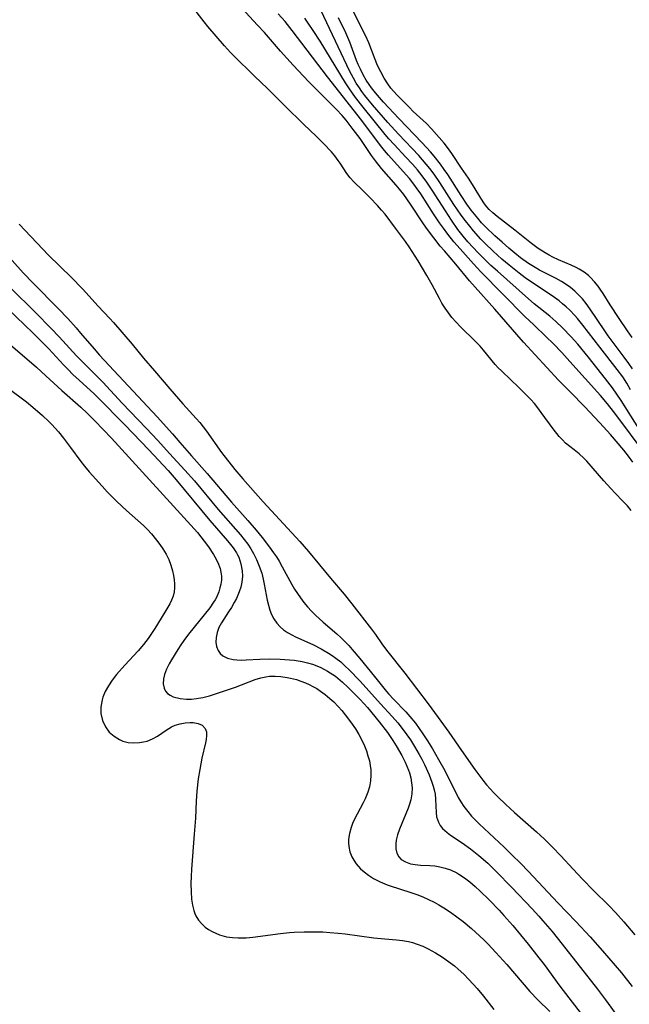
# Model space of a CAD drawing. Units: inches. Extents: x 2047776 to 2053165, y 269249 to 274631.
# Drawn here: x 2048649 to 2048724, y 271755 to 271877 of the extents above; entities that cross this region are included whole.
import ezdxf

# ---------------------------------------------------------------- set-up
doc = ezdxf.new("R2010")
doc.units = ezdxf.units.IN
doc.header["$MEASUREMENT"] = 0
doc.layers.add('c_34_T11S_R18E', color=2, linetype='Continuous')

msp = doc.modelspace()

# ---------------------------------------------------------------- linework, layer by layer
at = {"layer": 'c_34_T11S_R18E'}
for points in [[(2048724.65, 271837.57, 844), (2048724.07, 271838.39, 844), (2048723.07, 271839.93, 844), (2048721.95, 271841.6, 844), (2048721.09, 271843, 844), (2048720.71, 271843.56, 844), (2048720.46, 271843.91, 844), (2048720.02, 271844.47, 844), (2048719.53, 271844.98, 844), (2048719.27, 271845.22, 844), (2048718.71, 271845.65, 844), (2048718.1, 271846.03, 844), (2048717.74, 271846.23, 844), (2048717.14, 271846.51, 844), (2048715.55, 271847.18, 844), (2048714.86, 271847.5, 844), (2048714.4, 271847.74, 844), (2048713.92, 271848.02, 844), (2048713.06, 271848.58, 844), (2048712.22, 271849.2, 844), (2048710.18, 271850.84, 844), (2048707.99, 271852.53, 844), (2048707.44, 271852.99, 844), (2048707.02, 271853.39, 844), (2048706.72, 271853.72, 844), (2048706.44, 271854.08, 844), (2048705.97, 271854.78, 844), (2048705.14, 271856.13, 844), (2048704.43, 271857.26, 844), (2048703.6, 271858.48, 844), (2048702.38, 271860.32, 844), (2048702, 271860.86, 844), (2048701.43, 271861.57, 844), (2048699.88, 271863.33, 844), (2048699.25, 271863.99, 844), (2048697.63, 271865.5, 844), (2048697.15, 271865.97, 844), (2048695.69, 271867.46, 844), (2048695.18, 271868.01, 844), (2048694.87, 271868.38, 844), (2048694.48, 271868.9, 844), (2048694.03, 271869.62, 844), (2048693.62, 271870.37, 844), (2048693.37, 271870.86, 844), (2048693.14, 271871.37, 844), (2048692.92, 271871.9, 844), (2048692.14, 271873.98, 844), (2048691.78, 271874.81, 844), (2048689.45, 271879.48, 844)], [(2048724.54, 271816.22, 832), (2048724.08, 271816.76, 832), (2048723.51, 271817.37, 832), (2048722.54, 271818.35, 832), (2048722.01, 271818.92, 832), (2048721.16, 271819.87, 832), (2048719.07, 271822.28, 832), (2048718.7, 271822.66, 832), (2048718.13, 271823.2, 832), (2048717.49, 271823.71, 832), (2048716.96, 271824.12, 832), (2048716.44, 271824.54, 832), (2048716.04, 271824.93, 832), (2048715.65, 271825.36, 832), (2048714.9, 271826.31, 832), (2048713.44, 271828.32, 832), (2048713.02, 271828.88, 832), (2048712.58, 271829.4, 832), (2048712.13, 271829.91, 832), (2048710.59, 271831.46, 832), (2048709.72, 271832.31, 832), (2048708.51, 271833.46, 832), (2048708.13, 271833.84, 832), (2048707.76, 271834.25, 832), (2048706.32, 271836.01, 832), (2048705.88, 271836.51, 832), (2048705.26, 271837.14, 832), (2048703.46, 271838.88, 832), (2048702.92, 271839.45, 832), (2048702.4, 271840.04, 832), (2048701.97, 271840.62, 832), (2048701.56, 271841.21, 832), (2048701.17, 271841.82, 832), (2048700.85, 271842.39, 832), (2048699.98, 271844.06, 832), (2048699.32, 271845.22, 832), (2048698.24, 271847.04, 832), (2048697.51, 271848.2, 832), (2048697.12, 271848.78, 832), (2048696.66, 271849.43, 832), (2048695.42, 271851.06, 832), (2048694.15, 271852.8, 832), (2048693.72, 271853.32, 832), (2048693.22, 271853.87, 832), (2048692.27, 271854.87, 832), (2048691.38, 271855.76, 832), (2048690.29, 271856.8, 832), (2048689.83, 271857.31, 832), (2048689.44, 271857.85, 832), (2048688.61, 271859.11, 832), (2048688.38, 271859.43, 832), (2048687.94, 271860, 832), (2048687.52, 271860.49, 832), (2048686.55, 271861.53, 832), (2048685.65, 271862.44, 832), (2048684.14, 271863.89, 832), (2048681.77, 271866.21, 832), (2048679.65, 271868.35, 832), (2048678.02, 271869.87, 832), (2048675.43, 271872.4, 832), (2048675.06, 271872.78, 832), (2048674.32, 271873.6, 832), (2048672.26, 271875.99, 832), (2048671.81, 271876.56, 832), (2048669.98, 271878.96, 832)], [(2048724.73, 271822.18, 834), (2048724.21, 271822.92, 834), (2048723.64, 271823.64, 834), (2048721.97, 271825.58, 834), (2048720.66, 271827.05, 834), (2048718.76, 271829.07, 834), (2048717.05, 271830.8, 834), (2048715.58, 271832.32, 834), (2048711.25, 271836.98, 834), (2048707.7, 271841.07, 834), (2048705.27, 271843.78, 834), (2048704.59, 271844.57, 834), (2048702.87, 271846.65, 834), (2048701.48, 271848.26, 834), (2048700.97, 271848.87, 834), (2048700.15, 271849.9, 834), (2048699.39, 271850.93, 834), (2048698.9, 271851.61, 834), (2048697.27, 271854.04, 834), (2048696.45, 271855.22, 834), (2048695.95, 271855.89, 834), (2048695.54, 271856.39, 834), (2048693.73, 271858.44, 834), (2048692.95, 271859.39, 834), (2048692.47, 271860.04, 834), (2048691.08, 271862.15, 834), (2048690.23, 271863.27, 834), (2048689.33, 271864.4, 834), (2048688.85, 271864.98, 834), (2048688.15, 271865.75, 834), (2048684.73, 271869.17, 834), (2048684.09, 271869.84, 834), (2048682.81, 271871.2, 834), (2048681.23, 271872.95, 834), (2048679.26, 271875.23, 834), (2048678.41, 271876.17, 834), (2048676.47, 271878.25, 834)], [(2048724.46, 271831.09, 840), (2048723.99, 271831.94, 840), (2048723.5, 271832.7, 840), (2048722.81, 271833.63, 840), (2048720.65, 271836.38, 840), (2048718.58, 271839.1, 840), (2048717.9, 271839.93, 840), (2048717.56, 271840.31, 840), (2048716.96, 271840.93, 840), (2048716.52, 271841.35, 840), (2048716.06, 271841.75, 840), (2048715.64, 271842.1, 840), (2048714.78, 271842.73, 840), (2048712.22, 271844.39, 840), (2048711.46, 271844.94, 840), (2048710.7, 271845.5, 840), (2048709.45, 271846.5, 840), (2048708.57, 271847.25, 840), (2048707.48, 271848.24, 840), (2048706.5, 271849.2, 840), (2048705.99, 271849.73, 840), (2048705.05, 271850.77, 840), (2048704.6, 271851.31, 840), (2048704.07, 271851.98, 840), (2048703.56, 271852.67, 840), (2048702.66, 271854.01, 840), (2048700.92, 271856.74, 840), (2048700.2, 271857.77, 840), (2048699.67, 271858.47, 840), (2048699.24, 271859, 840), (2048698.3, 271860.07, 840), (2048695.8, 271862.68, 840), (2048694.48, 271864.12, 840), (2048692.58, 271866.32, 840), (2048691.64, 271867.48, 840), (2048691.28, 271867.96, 840), (2048690.98, 271868.4, 840), (2048690.6, 271869, 840), (2048690.25, 271869.62, 840), (2048689.76, 271870.53, 840), (2048689.42, 271871.23, 840), (2048685.91, 271878.72, 840)], [(2048725.5, 271824.19, 836), (2048723.49, 271826.9, 836), (2048722.33, 271828.43, 836), (2048721.59, 271829.38, 836), (2048720.73, 271830.39, 836), (2048716.97, 271834.62, 836), (2048715.97, 271835.72, 836), (2048714.89, 271836.85, 836), (2048714.04, 271837.67, 836), (2048712.5, 271839.13, 836), (2048711.42, 271840.17, 836), (2048705.96, 271845.7, 836), (2048705.07, 271846.66, 836), (2048703.41, 271848.51, 836), (2048702.65, 271849.38, 836), (2048701.9, 271850.32, 836), (2048701.35, 271851.07, 836), (2048700.89, 271851.74, 836), (2048700.14, 271852.87, 836), (2048698.55, 271855.34, 836), (2048698.12, 271855.95, 836), (2048697.71, 271856.52, 836), (2048697.15, 271857.22, 836), (2048696.76, 271857.68, 836), (2048694.59, 271860.1, 836), (2048694.09, 271860.68, 836), (2048693.6, 271861.29, 836), (2048691.29, 271864.36, 836), (2048687.05, 271869.79, 836), (2048682.69, 271875.48, 836), (2048681.81, 271876.59, 836), (2048680.95, 271877.55, 836)], [(2048725.48, 271826.35, 838), (2048723.31, 271829.78, 838), (2048722.77, 271830.59, 838), (2048722.23, 271831.35, 838), (2048721.37, 271832.48, 838), (2048719.21, 271835.18, 838), (2048717.93, 271836.73, 838), (2048717.11, 271837.65, 838), (2048716.04, 271838.78, 838), (2048715.23, 271839.55, 838), (2048714.49, 271840.2, 838), (2048712.57, 271841.75, 838), (2048711.87, 271842.34, 838), (2048708.01, 271845.76, 838), (2048707.22, 271846.48, 838), (2048706.45, 271847.21, 838), (2048705.64, 271848.04, 838), (2048704.38, 271849.41, 838), (2048703.79, 271850.11, 838), (2048703.15, 271850.93, 838), (2048702.35, 271852.06, 838), (2048701.6, 271853.21, 838), (2048699.98, 271855.79, 838), (2048699.32, 271856.75, 838), (2048698.74, 271857.53, 838), (2048698.15, 271858.27, 838), (2048697.53, 271858.98, 838), (2048696.73, 271859.86, 838), (2048695.26, 271861.4, 838), (2048694.6, 271862.13, 838), (2048694.15, 271862.66, 838), (2048691.43, 271866.04, 838), (2048690.51, 271867.22, 838), (2048689.75, 271868.3, 838), (2048689.28, 271869.02, 838), (2048686.13, 271874.16, 838), (2048685.29, 271875.49, 838), (2048684.66, 271876.42, 838), (2048684.24, 271877, 838)], [(2048724.69, 271833.72, 842), (2048724.24, 271834.38, 842), (2048723.67, 271835.16, 842), (2048721.71, 271837.77, 842), (2048721.27, 271838.39, 842), (2048719.49, 271841.07, 842), (2048718.98, 271841.78, 842), (2048718.53, 271842.33, 842), (2048718.05, 271842.84, 842), (2048717.59, 271843.28, 842), (2048717.04, 271843.74, 842), (2048716.5, 271844.13, 842), (2048715.93, 271844.49, 842), (2048715.29, 271844.85, 842), (2048713.23, 271845.9, 842), (2048712.67, 271846.21, 842), (2048711.84, 271846.73, 842), (2048710.89, 271847.41, 842), (2048710.18, 271847.98, 842), (2048709.43, 271848.61, 842), (2048708.59, 271849.34, 842), (2048707.7, 271850.14, 842), (2048706.58, 271851.22, 842), (2048706.07, 271851.75, 842), (2048705.59, 271852.3, 842), (2048705.18, 271852.79, 842), (2048704.78, 271853.31, 842), (2048704.26, 271854.03, 842), (2048703.53, 271855.1, 842), (2048701.88, 271857.69, 842), (2048701.44, 271858.34, 842), (2048700.99, 271858.98, 842), (2048700.22, 271859.97, 842), (2048699.75, 271860.52, 842), (2048698.75, 271861.61, 842), (2048695.85, 271864.62, 842), (2048693.95, 271866.64, 842), (2048692.95, 271867.79, 842), (2048692.46, 271868.42, 842), (2048692.17, 271868.83, 842), (2048691.83, 271869.35, 842), (2048691.45, 271870.01, 842), (2048691.1, 271870.7, 842), (2048690.83, 271871.3, 842), (2048690.64, 271871.79, 842), (2048689.79, 271874.07, 842), (2048689.3, 271875.22, 842), (2048688.42, 271877.08, 842)], [(2048648.96, 271851.59, 832), (2048652.59, 271847.75, 832), (2048655.42, 271844.98, 832), (2048656.77, 271843.63, 832), (2048657.27, 271843.11, 832), (2048658.69, 271841.5, 832), (2048660.17, 271839.93, 832), (2048660.61, 271839.43, 832), (2048662.92, 271836.74, 832), (2048664.32, 271835.01, 832), (2048665.69, 271833.44, 832), (2048667.56, 271831.22, 832), (2048669.18, 271829.36, 832), (2048670.85, 271827.56, 832), (2048671.28, 271827.06, 832), (2048671.71, 271826.54, 832), (2048672.12, 271825.99, 832), (2048673.96, 271823.38, 832), (2048675.62, 271821.27, 832), (2048676.58, 271820.1, 832), (2048679.09, 271817.26, 832), (2048683.62, 271812.37, 832), (2048684.68, 271811.13, 832), (2048687.4, 271807.86, 832), (2048689.1, 271805.86, 832), (2048690.06, 271804.67, 832), (2048692.48, 271801.55, 832), (2048692.98, 271800.88, 832), (2048693.77, 271799.75, 832), (2048694.33, 271798.97, 832), (2048696.59, 271796.12, 832), (2048699.49, 271792.31, 832), (2048700.69, 271790.62, 832), (2048702.02, 271788.84, 832), (2048703.57, 271786.55, 832), (2048705.23, 271784.2, 832), (2048706.2, 271782.9, 832), (2048706.67, 271782.33, 832), (2048707.59, 271781.32, 832), (2048708.08, 271780.82, 832), (2048709.05, 271779.88, 832), (2048710.13, 271778.89, 832), (2048712.85, 271776.53, 832), (2048713.84, 271775.6, 832), (2048714.84, 271774.6, 832), (2048715.85, 271773.55, 832), (2048717.39, 271771.88, 832), (2048718.53, 271770.67, 832), (2048719.89, 271769.28, 832), (2048721.82, 271767.35, 832), (2048722.58, 271766.55, 832), (2048723.63, 271765.39, 832), (2048724.99, 271763.77, 832)], [(2048646.38, 271848.96, 834), (2048649.49, 271845.55, 834), (2048650.71, 271844.27, 834), (2048653.83, 271841.13, 834), (2048654.97, 271839.92, 834), (2048656, 271838.78, 834), (2048656.57, 271838.12, 834), (2048658.22, 271836.16, 834), (2048658.88, 271835.4, 834), (2048666.01, 271827.76, 834), (2048667.91, 271825.66, 834), (2048668.83, 271824.62, 834), (2048670.24, 271822.97, 834), (2048672.19, 271820.78, 834), (2048675.21, 271817.24, 834), (2048677.21, 271814.96, 834), (2048678.24, 271813.76, 834), (2048678.98, 271812.86, 834), (2048679.89, 271811.68, 834), (2048680.39, 271810.98, 834), (2048680.73, 271810.46, 834), (2048681.06, 271809.93, 834), (2048681.46, 271809.24, 834), (2048682.64, 271807.08, 834), (2048682.97, 271806.5, 834), (2048683.33, 271805.93, 834), (2048683.69, 271805.41, 834), (2048684.12, 271804.84, 834), (2048684.58, 271804.3, 834), (2048685.07, 271803.77, 834), (2048685.57, 271803.26, 834), (2048686.52, 271802.39, 834), (2048688.18, 271800.98, 834), (2048688.71, 271800.49, 834), (2048689.23, 271799.98, 834), (2048689.66, 271799.52, 834), (2048690.09, 271799.05, 834), (2048691.05, 271797.91, 834), (2048692.86, 271795.68, 834), (2048694.31, 271793.86, 834), (2048694.6, 271793.51, 834), (2048695.19, 271792.88, 834), (2048696.7, 271791.32, 834), (2048697.21, 271790.76, 834), (2048697.89, 271789.94, 834), (2048698.37, 271789.29, 834), (2048698.83, 271788.62, 834), (2048699.4, 271787.74, 834), (2048700, 271786.75, 834), (2048700.76, 271785.46, 834), (2048701.52, 271784.09, 834), (2048703.19, 271780.77, 834), (2048703.52, 271780.2, 834), (2048703.88, 271779.65, 834), (2048704.36, 271779.01, 834), (2048704.84, 271778.44, 834), (2048705.3, 271777.95, 834), (2048705.78, 271777.48, 834), (2048708.84, 271774.6, 834), (2048709.86, 271773.61, 834), (2048710.86, 271772.62, 834), (2048711.84, 271771.6, 834), (2048715.49, 271767.74, 834), (2048717.7, 271765.45, 834), (2048719.49, 271763.52, 834), (2048721, 271761.82, 834), (2048723.33, 271759.08, 834), (2048724.66, 271757.42, 834)], [(2048647.89, 271843.72, 836), (2048650.99, 271840.68, 836), (2048652.94, 271838.7, 836), (2048653.93, 271837.64, 836), (2048656.06, 271835.31, 836), (2048656.67, 271834.68, 836), (2048658.33, 271833.04, 836), (2048659.29, 271832.06, 836), (2048661.71, 271829.45, 836), (2048664.64, 271826.39, 836), (2048666.08, 271824.84, 836), (2048667.54, 271823.23, 836), (2048669.43, 271821.19, 836), (2048670.62, 271819.86, 836), (2048673.56, 271816.33, 836), (2048676.29, 271813.18, 836), (2048676.76, 271812.61, 836), (2048677.19, 271812.03, 836), (2048677.56, 271811.47, 836), (2048677.9, 271810.9, 836), (2048678.26, 271810.16, 836), (2048678.62, 271809.32, 836), (2048678.92, 271808.45, 836), (2048679.11, 271807.74, 836), (2048679.24, 271807.11, 836), (2048679.6, 271805.12, 836), (2048679.74, 271804.49, 836), (2048679.92, 271803.89, 836), (2048680.14, 271803.34, 836), (2048680.41, 271802.82, 836), (2048680.8, 271802.27, 836), (2048681.19, 271801.85, 836), (2048681.63, 271801.47, 836), (2048682.12, 271801.14, 836), (2048682.65, 271800.83, 836), (2048683.11, 271800.6, 836), (2048685.24, 271799.64, 836), (2048686.25, 271799.13, 836), (2048687.18, 271798.59, 836), (2048687.62, 271798.3, 836), (2048688.07, 271797.97, 836), (2048688.67, 271797.5, 836), (2048689.24, 271796.99, 836), (2048689.68, 271796.57, 836), (2048691.08, 271795.12, 836), (2048692.16, 271793.94, 836), (2048693.6, 271792.32, 836), (2048695.04, 271790.75, 836), (2048695.71, 271789.99, 836), (2048696.4, 271789.12, 836), (2048696.85, 271788.5, 836), (2048697.29, 271787.87, 836), (2048697.8, 271787.06, 836), (2048698.36, 271786.08, 836), (2048698.68, 271785.48, 836), (2048699.01, 271784.82, 836), (2048699.59, 271783.54, 836), (2048699.94, 271782.63, 836), (2048700.09, 271782.17, 836), (2048700.21, 271781.71, 836), (2048700.32, 271781.18, 836), (2048700.39, 271780.56, 836), (2048700.45, 271778.88, 836), (2048700.52, 271778.37, 836), (2048700.74, 271777.7, 836), (2048700.97, 271777.3, 836), (2048701.26, 271776.94, 836), (2048701.81, 271776.43, 836), (2048702.24, 271776.11, 836), (2048703.65, 271775.17, 836), (2048704.68, 271774.41, 836), (2048705.74, 271773.57, 836), (2048706.83, 271772.62, 836), (2048707.88, 271771.61, 836), (2048709.82, 271769.63, 836), (2048712.32, 271766.99, 836), (2048713.13, 271766.1, 836), (2048713.64, 271765.5, 836), (2048714.76, 271764.18, 836), (2048716.03, 271762.63, 836), (2048720.39, 271757.08, 836), (2048721.36, 271755.77, 836), (2048722.9, 271753.65, 836)], [(2048647.6, 271841.1, 838), (2048650.67, 271838.14, 838), (2048652.65, 271836.17, 838), (2048654.47, 271834.19, 838), (2048655.03, 271833.6, 838), (2048655.61, 271833.02, 838), (2048656.39, 271832.29, 838), (2048658.22, 271830.63, 838), (2048658.65, 271830.22, 838), (2048662.04, 271826.79, 838), (2048664.97, 271823.71, 838), (2048667.37, 271821.14, 838), (2048668.38, 271820, 838), (2048672.53, 271814.96, 838), (2048674.71, 271812.46, 838), (2048675.07, 271812.02, 838), (2048675.41, 271811.58, 838), (2048675.8, 271810.99, 838), (2048675.95, 271810.71, 838), (2048676.08, 271810.44, 838), (2048676.36, 271809.61, 838), (2048676.51, 271808.76, 838), (2048676.54, 271808.09, 838), (2048676.47, 271807.37, 838), (2048676.34, 271806.75, 838), (2048676.15, 271806.15, 838), (2048675.8, 271805.33, 838), (2048675.54, 271804.82, 838), (2048675.2, 271804.24, 838), (2048674.84, 271803.69, 838), (2048674.24, 271802.79, 838), (2048673.94, 271802.32, 838), (2048673.64, 271801.74, 838), (2048673.42, 271801.13, 838), (2048673.3, 271800.52, 838), (2048673.27, 271799.94, 838), (2048673.34, 271799.41, 838), (2048673.53, 271798.9, 838), (2048673.79, 271798.54, 838), (2048674.13, 271798.24, 838), (2048674.68, 271797.97, 838), (2048675.38, 271797.8, 838), (2048675.87, 271797.75, 838), (2048676.38, 271797.73, 838), (2048676.99, 271797.74, 838), (2048678.69, 271797.82, 838), (2048679.88, 271797.86, 838), (2048681.22, 271797.84, 838), (2048681.76, 271797.81, 838), (2048682.94, 271797.7, 838), (2048683.93, 271797.54, 838), (2048684.57, 271797.4, 838), (2048685.19, 271797.22, 838), (2048685.71, 271797.03, 838), (2048686.21, 271796.81, 838), (2048687.05, 271796.37, 838), (2048688.02, 271795.73, 838), (2048688.9, 271795.01, 838), (2048689.61, 271794.35, 838), (2048690.19, 271793.78, 838), (2048691.09, 271792.84, 838), (2048691.97, 271791.85, 838), (2048693.43, 271790.11, 838), (2048694.43, 271788.77, 838), (2048695.1, 271787.79, 838), (2048695.52, 271787.14, 838), (2048696.21, 271785.95, 838), (2048696.63, 271785.13, 838), (2048697.05, 271784.12, 838), (2048697.16, 271783.81, 838), (2048697.32, 271783.19, 838), (2048697.43, 271782.58, 838), (2048697.49, 271781.96, 838), (2048697.47, 271781.2, 838), (2048697.34, 271780.47, 838), (2048697.18, 271779.94, 838), (2048697, 271779.43, 838), (2048695.92, 271776.85, 838), (2048695.67, 271776.15, 838), (2048695.51, 271775.47, 838), (2048695.46, 271775.03, 838), (2048695.48, 271774.43, 838), (2048695.62, 271773.89, 838), (2048695.87, 271773.41, 838), (2048696.15, 271773.11, 838), (2048696.67, 271772.79, 838), (2048697.29, 271772.57, 838), (2048697.85, 271772.46, 838), (2048698.51, 271772.4, 838), (2048699.69, 271772.35, 838), (2048700.28, 271772.29, 838), (2048700.91, 271772.19, 838), (2048701.58, 271772.02, 838), (2048702.24, 271771.8, 838), (2048703, 271771.44, 838), (2048703.25, 271771.3, 838), (2048703.94, 271770.84, 838), (2048704.6, 271770.32, 838), (2048705.26, 271769.76, 838), (2048705.91, 271769.17, 838), (2048706.99, 271768.11, 838), (2048708.22, 271766.82, 838), (2048708.82, 271766.17, 838), (2048709.92, 271764.92, 838), (2048711.83, 271762.63, 838), (2048713.15, 271760.96, 838), (2048713.78, 271760.12, 838), (2048715.72, 271757.46, 838), (2048719.05, 271753.12, 838)], [(2048647.89, 271836.65, 840), (2048651.13, 271833.89, 840), (2048652.27, 271832.85, 840), (2048654.24, 271831.01, 840), (2048656.6, 271828.97, 840), (2048657.43, 271828.19, 840), (2048658.33, 271827.28, 840), (2048660.39, 271825.12, 840), (2048670.18, 271814.4, 840), (2048670.98, 271813.47, 840), (2048671.82, 271812.43, 840), (2048672.35, 271811.72, 840), (2048672.99, 271810.78, 840), (2048673.15, 271810.5, 840), (2048673.52, 271809.78, 840), (2048673.78, 271809.03, 840), (2048673.89, 271808.57, 840), (2048673.94, 271808.1, 840), (2048673.94, 271807.61, 840), (2048673.88, 271807.12, 840), (2048673.77, 271806.63, 840), (2048673.62, 271806.14, 840), (2048673.33, 271805.47, 840), (2048673.16, 271805.16, 840), (2048672.99, 271804.89, 840), (2048672.51, 271804.2, 840), (2048669.89, 271800.91, 840), (2048669.32, 271800.16, 840), (2048668.93, 271799.59, 840), (2048668.56, 271799.02, 840), (2048667.78, 271797.76, 840), (2048667.49, 271797.26, 840), (2048667.16, 271796.6, 840), (2048666.91, 271795.94, 840), (2048666.8, 271795.43, 840), (2048666.77, 271794.8, 840), (2048666.87, 271794.26, 840), (2048667.04, 271793.9, 840), (2048667.29, 271793.61, 840), (2048667.62, 271793.38, 840), (2048668, 271793.2, 840), (2048668.84, 271792.97, 840), (2048669.63, 271792.89, 840), (2048670.26, 271792.9, 840), (2048670.88, 271792.96, 840), (2048671.67, 271793.11, 840), (2048672.48, 271793.32, 840), (2048673.73, 271793.71, 840), (2048675.7, 271794.4, 840), (2048678.11, 271795.31, 840), (2048678.83, 271795.54, 840), (2048679.43, 271795.67, 840), (2048679.87, 271795.73, 840), (2048680.58, 271795.75, 840), (2048681.29, 271795.71, 840), (2048682.08, 271795.59, 840), (2048682.48, 271795.5, 840), (2048683.2, 271795.31, 840), (2048683.76, 271795.13, 840), (2048684.31, 271794.92, 840), (2048684.78, 271794.71, 840), (2048685.24, 271794.48, 840), (2048685.72, 271794.2, 840), (2048686.18, 271793.89, 840), (2048686.77, 271793.47, 840), (2048687.32, 271793, 840), (2048687.81, 271792.55, 840), (2048688.35, 271792, 840), (2048688.8, 271791.49, 840), (2048689.24, 271790.97, 840), (2048689.9, 271790.11, 840), (2048690.49, 271789.24, 840), (2048690.9, 271788.55, 840), (2048691.27, 271787.85, 840), (2048691.6, 271787.13, 840), (2048691.84, 271786.51, 840), (2048692.04, 271785.9, 840), (2048692.21, 271785.27, 840), (2048692.32, 271784.71, 840), (2048692.39, 271784.15, 840), (2048692.4, 271783.49, 840), (2048692.35, 271782.83, 840), (2048692.21, 271782.05, 840), (2048692.03, 271781.41, 840), (2048691.69, 271780.58, 840), (2048691.45, 271780.08, 840), (2048690.35, 271778, 840), (2048690.13, 271777.52, 840), (2048689.95, 271777.04, 840), (2048689.75, 271776.31, 840), (2048689.64, 271775.59, 840), (2048689.63, 271775.14, 840), (2048689.68, 271774.69, 840), (2048689.82, 271774.05, 840), (2048690.05, 271773.44, 840), (2048690.29, 271772.99, 840), (2048690.58, 271772.56, 840), (2048691.13, 271771.94, 840), (2048691.56, 271771.56, 840), (2048692.11, 271771.14, 840), (2048692.71, 271770.76, 840), (2048693.13, 271770.54, 840), (2048693.55, 271770.33, 840), (2048694.41, 271769.98, 840), (2048694.79, 271769.84, 840), (2048697.22, 271769.07, 840), (2048698.08, 271768.78, 840), (2048698.8, 271768.49, 840), (2048699.5, 271768.17, 840), (2048700.2, 271767.82, 840), (2048700.8, 271767.49, 840), (2048701.39, 271767.13, 840), (2048702.22, 271766.6, 840), (2048703.01, 271766.03, 840), (2048703.79, 271765.43, 840), (2048704.8, 271764.58, 840), (2048705.32, 271764.11, 840), (2048706.33, 271763.15, 840), (2048706.86, 271762.62, 840), (2048707.83, 271761.61, 840), (2048709.19, 271760.12, 840), (2048711.08, 271757.88, 840), (2048712.03, 271756.8, 840), (2048713.02, 271755.77, 840), (2048714.49, 271754.32, 840)], [(2048647.61, 271831.31, 842), (2048649.87, 271829.61, 842), (2048650.66, 271828.98, 842), (2048651.87, 271827.93, 842), (2048652.63, 271827.2, 842), (2048653.01, 271826.81, 842), (2048653.82, 271825.92, 842), (2048654.44, 271825.14, 842), (2048655.32, 271824, 842), (2048656.58, 271822.27, 842), (2048657.05, 271821.66, 842), (2048657.62, 271820.98, 842), (2048659.23, 271819.19, 842), (2048659.86, 271818.51, 842), (2048661.04, 271817.31, 842), (2048662.24, 271816.19, 842), (2048664.31, 271814.35, 842), (2048664.83, 271813.84, 842), (2048665.32, 271813.31, 842), (2048665.94, 271812.55, 842), (2048666.35, 271812.01, 842), (2048666.73, 271811.46, 842), (2048667.12, 271810.81, 842), (2048667.44, 271810.13, 842), (2048667.7, 271809.44, 842), (2048667.91, 271808.75, 842), (2048668.04, 271808.16, 842), (2048668.12, 271807.65, 842), (2048668.16, 271807.13, 842), (2048668.16, 271806.67, 842), (2048668.1, 271806.14, 842), (2048667.98, 271805.62, 842), (2048667.8, 271805.14, 842), (2048667.57, 271804.67, 842), (2048666.98, 271803.65, 842), (2048665.73, 271801.63, 842), (2048664.89, 271800.4, 842), (2048664.33, 271799.65, 842), (2048663.65, 271798.85, 842), (2048662.01, 271797.08, 842), (2048661.01, 271795.94, 842), (2048660.47, 271795.25, 842), (2048659.99, 271794.55, 842), (2048659.61, 271793.86, 842), (2048659.32, 271793.16, 842), (2048659.22, 271792.82, 842), (2048659.07, 271791.92, 842), (2048659.07, 271791.12, 842), (2048659.25, 271790.28, 842), (2048659.62, 271789.49, 842), (2048660.1, 271788.84, 842), (2048660.69, 271788.31, 842), (2048661.37, 271787.9, 842), (2048661.79, 271787.73, 842), (2048662.45, 271787.56, 842), (2048663.13, 271787.5, 842), (2048663.82, 271787.53, 842), (2048664.33, 271787.61, 842), (2048664.77, 271787.72, 842), (2048665.44, 271787.98, 842), (2048666.07, 271788.31, 842), (2048666.61, 271788.68, 842), (2048667.13, 271789.07, 842), (2048667.78, 271789.47, 842), (2048668.25, 271789.69, 842), (2048668.87, 271789.87, 842), (2048669.49, 271789.98, 842), (2048670.1, 271790.01, 842), (2048670.47, 271790, 842), (2048671.07, 271789.89, 842), (2048671.56, 271789.68, 842), (2048671.96, 271789.29, 842), (2048672.1, 271788.85, 842), (2048672.12, 271788.42, 842), (2048672.07, 271787.93, 842), (2048671.99, 271787.5, 842), (2048671.55, 271785.6, 842), (2048671.28, 271784.23, 842), (2048671.09, 271783.05, 842), (2048670.92, 271781.52, 842), (2048670.83, 271780.28, 842), (2048670.73, 271778.2, 842), (2048670.6, 271776.23, 842), (2048670.25, 271771.9, 842), (2048670.2, 271771.01, 842), (2048670.18, 271770.14, 842), (2048670.2, 271769.1, 842), (2048670.27, 271768.18, 842), (2048670.38, 271767.47, 842), (2048670.54, 271766.8, 842), (2048670.68, 271766.41, 842), (2048670.8, 271766.15, 842), (2048671.13, 271765.59, 842), (2048671.51, 271765.14, 842), (2048671.96, 271764.74, 842), (2048672.37, 271764.44, 842), (2048672.82, 271764.19, 842), (2048673.26, 271763.98, 842), (2048673.72, 271763.8, 842), (2048674.59, 271763.56, 842), (2048675.3, 271763.45, 842), (2048676.02, 271763.4, 842), (2048676.45, 271763.4, 842), (2048676.99, 271763.43, 842), (2048677.82, 271763.51, 842), (2048681.23, 271763.97, 842), (2048682.35, 271764.07, 842), (2048682.93, 271764.11, 842), (2048684.16, 271764.16, 842), (2048685.37, 271764.17, 842), (2048686.48, 271764.14, 842), (2048687.35, 271764.09, 842), (2048688.38, 271764, 842), (2048689.22, 271763.91, 842), (2048692.77, 271763.43, 842), (2048694.13, 271763.28, 842), (2048695.57, 271763.15, 842), (2048696.31, 271763.07, 842), (2048697.03, 271762.95, 842), (2048697.55, 271762.83, 842), (2048698.12, 271762.65, 842), (2048698.8, 271762.39, 842), (2048699.47, 271762.07, 842), (2048700.37, 271761.57, 842), (2048701.24, 271761.03, 842), (2048702, 271760.51, 842), (2048702.73, 271759.95, 842), (2048703.19, 271759.56, 842), (2048703.86, 271758.93, 842), (2048704.5, 271758.27, 842), (2048705.52, 271757.15, 842), (2048706.31, 271756.21, 842), (2048707.59, 271754.58, 842)]]:
    msp.add_polyline3d(points, dxfattribs=at)

doc.saveas('drawing.dxf')
